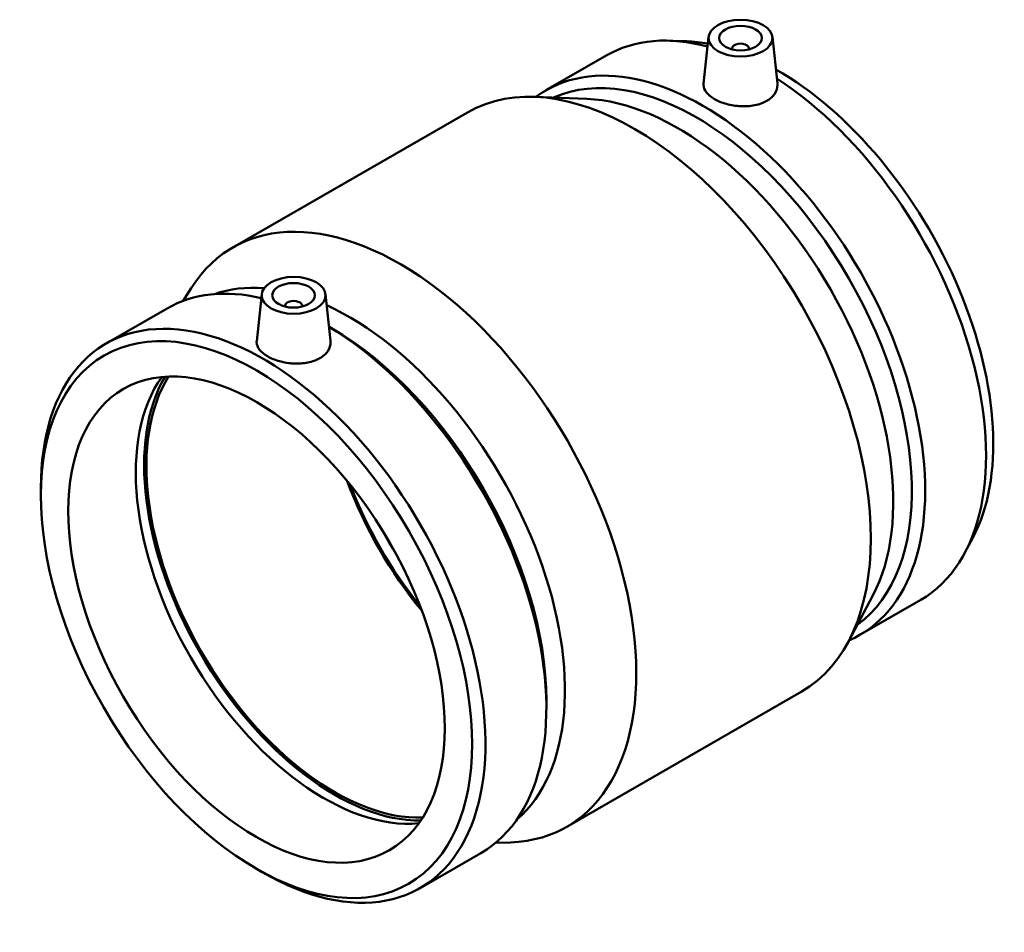
# Model space of a CAD drawing. Units: millimetres. Extents: x -108 to 1117, y -159 to 1634.
# Drawn here: x 886 to 1117, y 848 to 1063 of the extents above; entities that cross this region are included whole.
import ezdxf

# ---------------------------------------------------------------- set-up
doc = ezdxf.new("R2010")
doc.units = ezdxf.units.MM
doc.layers.add('Visible (ISO)', color=7, linetype='Continuous', lineweight=50)

msp = doc.modelspace()

# ---------------------------------------------------------------- linework, layer by layer
at = {"layer": 'Visible (ISO)'}
for p, q in [((1047.69, 1058.75), (1046.511, 1047.757)), ((1062.661, 1058.75), (1063.835, 1047.808)), ((1042.547, 1057.726), (1038.636, 1057.875)), ((1009.517, 1046.214), (1023.816, 1054.449)), ((1053.176, 1055.845), (1053.176, 1056.031)), ((1057.176, 1055.845), (1057.176, 1056.031)), ((1019.074, 1044.208), (1006.842, 1044.675)), ((936.028, 1009.33), (991.076, 1041.03)), ((924.385, 996.784), (926.235, 999.725)), ((942.791, 998.342), (941.612, 987.349)), ((957.762, 998.342), (958.935, 987.401)), ((906.303, 986.777), (920.603, 995.012)), ((948.276, 995.623), (948.276, 995.437)), ((952.276, 995.623), (952.276, 995.437)), ((959.187, 990.372), (958.579, 990.725)), ((890.949, 951.076), (890.949, 952.879)), ((1109.699, 941.114), (1107.865, 937.656)), ((1086.226, 927.597), (1080.49, 916.783)), ((1083.164, 918.324), (1097.464, 926.558)), ((1014.376, 873.276), (1069.424, 904.976)), ((1009.604, 902.823), (1009.604, 901.02)), ((997.681, 869.503), (1001.153, 869.627)), ((979.95, 858.887), (994.25, 867.121)), ((941.366, 863.527), (942.925, 862.622))]:
    msp.add_line(p, q, dxfattribs=at)
for centre, major_axis, ratio in [((1055.176, 1058.483), (7.5, 0), 0.5758617), ((1055.176, 1058.483), (5, 0), 0.5758617), ((950.276, 998.076), (7.5, 0), 0.5758617), ((950.276, 998.076), (5, 0), 0.5758617), ((941.561, 921.931), (35.719, -62.027), 0.5780931), ((941.561, 921.931), (31.19, -54.161), 0.5780931)]:
    msp.add_ellipse(centre, major_axis=major_axis, ratio=ratio, dxfattribs=at)
for centre, major_axis, ratio, start_param, end_param in [((1060.64, 990.504), (-36.824, 63.945), 0.5780931, 5.7553778, 6.2831853), ((1063.891, 992.376), (-35.719, 62.027), 0.5780931, 5.8290793, 5.9350526), ((1055.176, 1056.031), (-2, 0), 0.5758617, 2.9729035, 6.4518745), ((1046.34, 982.269), (-36.824, 63.945), 0.5780931, 3.0752825, 6.3494954), ((1030.25, 973.003), (-39.174, 68.027), 0.5780931, 3.1415927, 6.2831853), ((1044.775, 981.368), (-35.719, 62.027), 0.5780931, 3.2007721, 6.2240058), ((1063.891, 992.376), (35.719, -62.027), 0.5780931, 0.3481327, 2.366272), ((1060.64, 990.504), (36.824, -63.945), 0.5780931, 0, 2.2992298), ((1040.418, 978.858), (-35.719, 62.027), 0.5780931, 3.4897253, 5.9350526), ((975.202, 941.303), (-39.174, 68.027), 0.5780931, 2.8446139, 6.5801641), ((957.426, 931.067), (-36.824, 63.945), 0.5780931, 5.7859991, 6.2831853), ((963.349, 934.477), (-35.719, 62.027), 0.5780931, 5.9057026, 6.1754325), ((950.276, 995.623), (-2, 0), 0.5758617, 2.9729035, 6.4518745), ((963.349, 934.477), (35.719, -62.027), 0.5780931, 0.1077528, 2.4631694), ((943.127, 922.832), (-36.824, 63.945), 0.5780931, 2.3542608, 7.0705172), ((957.426, 931.067), (36.824, -63.945), 0.5780931, 0, 2.3360131), ((958.992, 931.968), (35.719, -62.027), 0.5780931, 0.7873319, 2.3542608), ((957.426, 931.067), (31.19, -54.161), 0.5780931, 3.3977326, 6.0270454), ((959.919, 932.502), (31.564, -54.811), 0.5780931, 3.4568061, 5.9679719), ((959.919, 932.502), (31.19, -54.161), 0.5780931, 3.4391258, 5.9856521), ((1001.665, 956.542), (-31.19, 54.161), 0.5780931, 1.2863281, 1.8552646), ((1001.665, 956.542), (-30.878, 53.62), 0.5780931, 1.3026754, 1.8389172), ((1003.787, 957.764), (-30.878, 53.62), 0.5780931, 1.5191527, 1.6224399)]:
    msp.add_ellipse(centre, major_axis=major_axis, ratio=ratio, start_param=start_param, end_param=end_param, dxfattribs=at)
for points, knots in [([(1063.834, 1047.808), (1063.847, 1047.694), (1063.853, 1047.581), (1063.858, 1046.789), (1063.646, 1046.063), (1062.766, 1044.75), (1062.1, 1044.164), (1061.328, 1043.72), (1060.556, 1043.276), (1059.578, 1042.914), (1057.437, 1042.488), (1056.274, 1042.421), (1054.096, 1042.532), (1052.936, 1042.716), (1050.801, 1043.308), (1049.826, 1043.715), (1048.284, 1044.603), (1047.615, 1045.143), (1046.724, 1046.293), (1046.502, 1046.906), (1046.497, 1047.571), (1046.502, 1047.664), (1046.512, 1047.757)], [-0.7087611, -0.7087611, -0.7087611, -0.7087611, -0.6548455, -0.6548455, -0.3274227, -0.3274227, 0, 0, 0, 0.3274227, 0.3274227, 0.6548455, 0.6548455, 0.981875, 0.981875, 1.3089045, 1.3089045, 1.635934, 1.635934, 1.9629635, 1.9629635, 2.0151689, 2.0151689, 2.0151689, 2.0151689]), ([(958.935, 987.401), (958.947, 987.287), (958.954, 987.174), (958.959, 986.382), (958.746, 985.655), (957.867, 984.342), (957.201, 983.757), (955.657, 982.868), (954.679, 982.506), (952.538, 982.08), (951.375, 982.014), (949.197, 982.125), (948.037, 982.309), (945.902, 982.901), (944.927, 983.308), (943.385, 984.196), (942.716, 984.735), (941.825, 985.886), (941.603, 986.498), (941.598, 987.164), (941.602, 987.256), (941.613, 987.349)], [1.9090411, 1.9090411, 1.9090411, 1.9090411, 1.9629635, 1.9629635, 2.2903862, 2.2903862, 2.6178089, 2.6178089, 2.9452317, 2.9452317, 3.2726544, 3.2726544, 3.5996839, 3.5996839, 3.9267134, 3.9267134, 4.2537429, 4.2537429, 4.5807724, 4.5807724, 4.6329778, 4.6329778, 4.6329778, 4.6329778])]:
    msp.add_open_spline(points, degree=3, knots=knots, dxfattribs=at)

doc.saveas('drawing.dxf')
